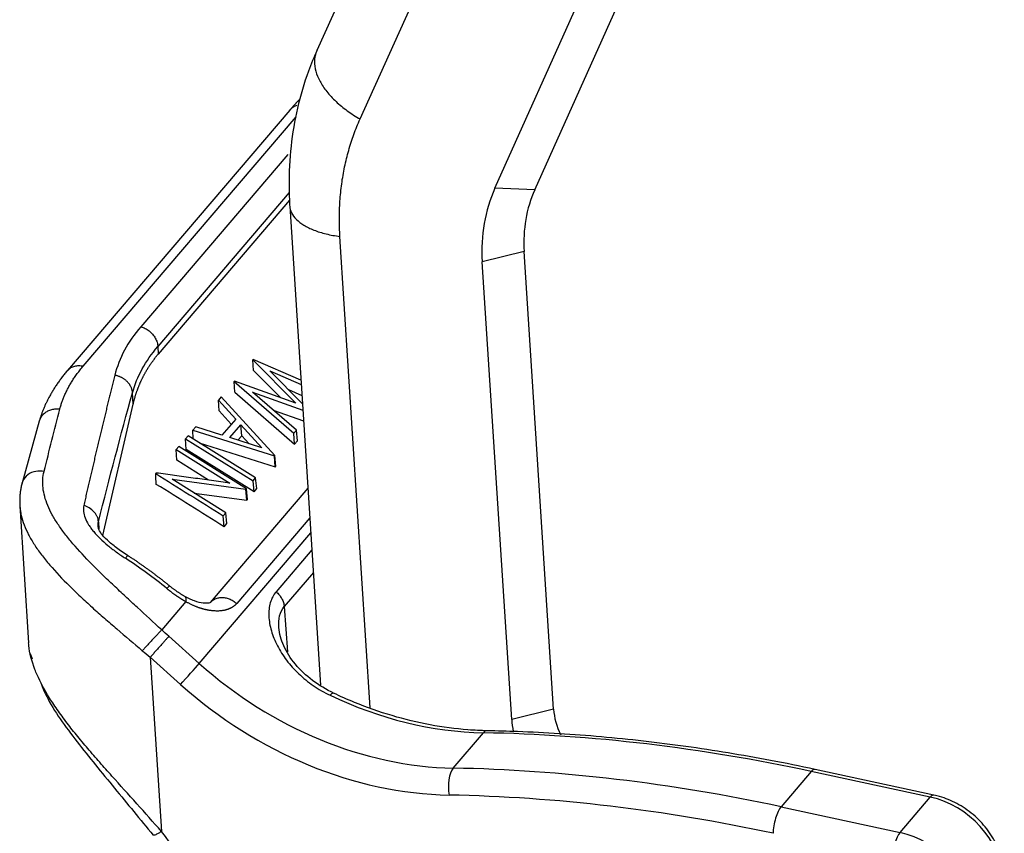
# Model space of a CAD drawing. Units: inches. Extents: x 3437 to 8758, y -2602 to -1968.
# Drawn here: x 7963 to 7988, y -2457 to -2437 of the extents above; entities that cross this region are included whole.
import ezdxf

# ---------------------------------------------------------------- set-up
doc = ezdxf.new("R2010")
doc.units = ezdxf.units.IN
doc.header["$MEASUREMENT"] = 0
doc.layers.add('1', color=7, linetype='Continuous', true_color=0xffffff)

msp = doc.modelspace()

# ---------------------------------------------------------------- linework, layer by layer
at = {"layer": '1', "color": 7, "linetype": 'Continuous', "lineweight": 25}
for p, q in [((7980.257, -2415.715), (7970.437, -2437.573)), ((7971.512, -2439.27), (7981.332, -2417.413)), ((7974.858, -2440.991), (7983.362, -2422.061)), ((7975.848, -2441.029), (7984.352, -2422.1)), ((7969.768, -2439.047), (7964.244, -2445.516)), ((7964.639, -2445.404), (7969.921, -2439.218)), ((7969.717, -2440.153), (7966.067, -2444.427)), ((7969.754, -2441.098), (7966.49, -2444.92)), ((7975.848, -2441.029), (7974.858, -2440.991)), ((7969.761, -2441.289), (7966.502, -2445.105)), ((7969.766, -2441.438), (7970.531, -2453.331)), ((7971.766, -2453.893), (7971.012, -2442.187)), ((7975.586, -2442.561), (7974.546, -2442.814)), ((7976.317, -2453.924), (7975.586, -2442.561)), ((7975.277, -2454.177), (7974.546, -2442.814)), ((7966.49, -2444.92), (7966.502, -2445.105)), ((7968.859, -2445.24), (7968.852, -2445.248)), ((7968.865, -2445.513), (7968.852, -2445.248)), ((7968.852, -2445.248), (7969.92, -2446.326)), ((7970.043, -2445.754), (7968.859, -2445.24)), ((7968.865, -2445.513), (7969.534, -2446.188)), ((7970.081, -2446.339), (7969.274, -2445.526)), ((7969.274, -2445.526), (7970.05, -2445.862)), ((7968.395, -2445.782), (7968.388, -2445.79)), ((7968.388, -2445.79), (7969.865, -2447.072)), ((7968.402, -2446.056), (7968.388, -2445.79)), ((7969.92, -2446.326), (7968.395, -2445.782)), ((7965.879, -2446.348), (7965.861, -2446.067)), ((7968.402, -2446.056), (7969.887, -2447.345)), ((7969.93, -2446.996), (7968.84, -2446.05)), ((7968.84, -2446.05), (7970.091, -2446.497)), ((7969.731, -2445.986), (7970.068, -2446.132)), ((7968.066, -2446.168), (7967.997, -2446.248)), ((7967.997, -2446.248), (7968.424, -2446.719)), ((7968.011, -2446.514), (7967.997, -2446.248)), ((7969.391, -2447.628), (7968.066, -2446.168)), ((7965.125, -2449.609), (7965.879, -2446.348)), ((7968.011, -2446.514), (7968.314, -2446.848)), ((7969.356, -2446.498), (7970.109, -2446.767)), ((7963.544, -2446.776), (7963.109, -2448.335)), ((7968.424, -2446.719), (7968.082, -2447.12)), ((7967.43, -2446.912), (7967.362, -2446.993)), ((7967.362, -2446.993), (7969.383, -2447.636)), ((7967.371, -2447.215), (7967.362, -2446.993)), ((7968.082, -2447.12), (7967.43, -2446.912)), ((7968.279, -2447.182), (7968.553, -2446.861)), ((7968.553, -2446.861), (7969.074, -2447.436)), ((7968.574, -2447.135), (7968.553, -2446.861)), ((7969.865, -2447.072), (7969.93, -2446.996)), ((7969.956, -2447.265), (7969.93, -2446.996)), ((7967.241, -2447.134), (7967.178, -2447.208)), ((7967.178, -2447.208), (7968.856, -2448.254)), ((7967.19, -2447.475), (7967.178, -2447.208)), ((7968.919, -2448.18), (7967.241, -2447.134)), ((7969.074, -2447.436), (7968.279, -2447.182)), ((7968.48, -2447.246), (7968.574, -2447.135)), ((7968.574, -2447.135), (7968.755, -2447.334)), ((7969.887, -2447.345), (7969.865, -2447.072)), ((7969.887, -2447.345), (7969.956, -2447.265)), ((7967.011, -2447.404), (7966.947, -2447.478)), ((7966.96, -2447.745), (7966.947, -2447.478)), ((7966.947, -2447.478), (7968.28, -2448.309)), ((7968.688, -2448.45), (7967.011, -2447.404)), ((7968.878, -2448.527), (7967.19, -2447.475)), ((7967.519, -2447.307), (7969.407, -2447.908)), ((7967.749, -2448.237), (7966.96, -2447.745)), ((7969.383, -2447.636), (7969.391, -2447.628)), ((7969.407, -2447.908), (7969.383, -2447.636)), ((7969.417, -2447.897), (7969.391, -2447.628)), ((7969.407, -2447.908), (7969.417, -2447.897)), ((7968.179, -2449.047), (7966.843, -2448.214)), ((7966.843, -2448.214), (7968.677, -2448.463)), ((7968.856, -2448.254), (7968.919, -2448.18)), ((7968.878, -2448.527), (7968.856, -2448.254)), ((7968.946, -2448.448), (7968.919, -2448.18)), ((7970.216, -2448.438), (7967.793, -2451.276)), ((7968.677, -2448.463), (7968.688, -2448.45)), ((7968.701, -2448.735), (7968.677, -2448.463)), ((7968.715, -2448.718), (7968.688, -2448.45)), ((7968.878, -2448.527), (7968.946, -2448.448)), ((7967.393, -2448.557), (7968.701, -2448.735)), ((7968.701, -2448.735), (7968.715, -2448.718)), ((7963.062, -2448.87), (7963.281, -2452.28)), ((7968.116, -2449.121), (7968.179, -2449.047)), ((7968.138, -2449.394), (7968.116, -2449.121)), ((7968.206, -2449.315), (7968.179, -2449.047)), ((7970.264, -2449.174), (7968.449, -2451.299)), ((7965.016, -2449.269), (7965.028, -2449.454)), ((7968.138, -2449.394), (7968.206, -2449.315)), ((7967.516, -2452.787), (7970.288, -2449.541)), ((7970.315, -2449.969), (7969.428, -2451.008)), ((7970.351, -2450.53), (7969.628, -2451.378)), ((7967.182, -2451.254), (7966.585, -2451.953)), ((7969.628, -2451.378), (7969.71, -2452.5)), ((7966.762, -2452.114), (7967.516, -2452.787)), ((7966.299, -2452.635), (7967.053, -2453.308)), ((7966.299, -2452.635), (7966.578, -2456.959)), ((7976.317, -2453.924), (7975.277, -2454.177)), ((7973.826, -2455.388), (7974.575, -2454.51)), ((7982.715, -2455.47), (7981.966, -2456.348)), ((7985.668, -2456.107), (7982.715, -2455.47)), ((7985.762, -2456.056), (7982.809, -2455.419)), ((7984.919, -2456.985), (7985.668, -2456.107)), ((7981.966, -2456.348), (7984.919, -2456.985))]:
    msp.add_line(p, q, dxfattribs=at)
for centre, major_axis, ratio, start_param, end_param in [((7979.172, -2443.427), (-3.803, 3.247), 0.816599, 0.234369, 0.670701), ((7979.472, -2443.076), (-3.194, 2.727), 0.816599, 0.234369, 0.670701), ((7961.637, -2457.326), (7.605, -6.493), 0.816599, 1.599885, 1.727999), ((7967.241, -2453.089), (-0.333, -0.373), 0.015831, 0.955671, 2.526467), ((7972.367, -2447.478), (6.696, -5.717), 0.816599, 4.684959, 5.500972), ((7972.179, -2447.698), (7.076, -6.042), 0.816599, 4.684959, 5.500972), ((7973.116, -2446.6), (-6.696, 5.717), 0.816599, 1.887702, 2.35938), ((7977.89, -2454.132), (-1.293, 1.104), 0.816599, 0.670701, 1.089929), ((7977.59, -2454.483), (-1.901, 1.623), 0.816599, 0.670701, 0.805004), ((7974.658, -2454.959), (0.009, 0.5), 0.409444, 0.000505, 0.462221), ((7981.702, -2493.138), (32.702, -27.921), 0.816599, 2.154231, 2.35938), ((7973.909, -2455.837), (0.009, 0.5), 0.409444, 0.462221, 2.033017), ((7980.952, -2494.016), (-32.702, 27.921), 0.816599, 5.295824, 5.500972), ((7982.703, -2455.908), (0.105, 0.489), 0.317979, 6.283164, 6.816155), ((7980.765, -2494.236), (-32.322, 27.596), 0.816599, 5.295824, 5.500972), ((7985.657, -2456.545), (-0.105, -0.489), 0.317979, 3.141939, 3.674562), ((7985.621, -2457.859), (1.521, -1.299), 0.816599, 0.670701, 2.154231), ((7981.954, -2456.786), (0.105, 0.489), 0.317979, 0.532969, 2.103766), ((7959.314, -2461.726), (7.985, -6.818), 0.816599, 0.845234, 1.337346), ((7984.907, -2457.423), (-0.105, -0.489), 0.317979, 3.674562, 5.245358), ((7984.872, -2458.737), (-1.521, 1.299), 0.816599, 3.812294, 5.295824)]:
    msp.add_ellipse(centre, major_axis=major_axis, ratio=ratio, start_param=start_param, end_param=end_param, dxfattribs=at)
for points, degree, knots in [([(7970.447, -2437.551), (7970.367, -2437.727), (7970.176, -2438.196), (7969.94, -2438.993), (7969.779, -2439.944), (7969.737, -2440.773), (7969.755, -2441.282), (7969.767, -2441.462)], 3, [0, 0, 0, 0, 0.146307, 0.385838, 0.626139, 0.867896, 1, 1, 1, 1]), ([(7970.437, -2437.572), (7970.43, -2437.589), (7970.423, -2437.606), (7970.393, -2437.693), (7970.38, -2437.766), (7970.379, -2437.921), (7970.391, -2438.001), (7970.437, -2438.166), (7970.471, -2438.251), (7970.563, -2438.42), (7970.619, -2438.505), (7970.753, -2438.673), (7970.829, -2438.756), (7970.999, -2438.916), (7971.093, -2438.993), (7971.293, -2439.139), (7971.4, -2439.207), (7971.512, -2439.27)], 3, [0, 0, 0, 0, 0.035331, 0.035331, 0.173141, 0.173141, 0.310951, 0.310951, 0.448761, 0.448761, 0.58657, 0.58657, 0.72438, 0.72438, 0.86219, 0.86219, 1, 1, 1, 1]), ([(7969.94, -2438.938), (7969.927, -2438.942), (7969.898, -2438.952), (7969.856, -2438.973), (7969.815, -2439), (7969.787, -2439.026), (7969.773, -2439.042), (7969.769, -2439.046)], 3, [0, 0, 0, 0, 0.19677, 0.438568, 0.680366, 0.922164, 1, 1, 1, 1]), ([(7969.766, -2441.438), (7969.769, -2441.494), (7969.784, -2441.549), (7969.838, -2441.658), (7969.878, -2441.712), (7969.981, -2441.815), (7970.044, -2441.863), (7970.191, -2441.952), (7970.275, -2441.993), (7970.459, -2442.065), (7970.561, -2442.097), (7970.777, -2442.15), (7970.892, -2442.171), (7971.012, -2442.187)], 3, [0, 0, 0, 0, 0.160863, 0.160863, 0.32869, 0.32869, 0.496518, 0.496518, 0.664345, 0.664345, 0.832173, 0.832173, 1, 1, 1, 1]), ([(7965.879, -2446.348), (7965.881, -2446.339), (7965.885, -2446.321), (7965.891, -2446.295), (7965.898, -2446.269), (7965.905, -2446.243), (7965.912, -2446.217), (7965.919, -2446.191), (7965.927, -2446.165), (7965.935, -2446.139), (7965.943, -2446.114), (7965.951, -2446.088), (7965.959, -2446.063), (7965.968, -2446.038), (7965.977, -2446.012), (7965.986, -2445.987), (7965.995, -2445.963), (7966.004, -2445.938), (7966.014, -2445.913), (7966.024, -2445.889), (7966.034, -2445.864), (7966.045, -2445.84), (7966.055, -2445.816), (7966.066, -2445.792), (7966.077, -2445.768), (7966.088, -2445.744), (7966.099, -2445.72), (7966.111, -2445.696), (7966.123, -2445.673), (7966.135, -2445.649), (7966.147, -2445.626), (7966.159, -2445.603), (7966.172, -2445.58), (7966.185, -2445.557), (7966.198, -2445.534), (7966.211, -2445.512), (7966.225, -2445.489), (7966.238, -2445.467), (7966.252, -2445.445), (7966.266, -2445.422), (7966.281, -2445.4), (7966.295, -2445.378), (7966.31, -2445.357), (7966.325, -2445.335), (7966.34, -2445.313), (7966.355, -2445.292), (7966.371, -2445.271), (7966.387, -2445.25), (7966.403, -2445.229), (7966.419, -2445.208), (7966.435, -2445.187), (7966.452, -2445.166), (7966.468, -2445.146), (7966.485, -2445.125), (7966.497, -2445.112), (7966.502, -2445.105)], 3, [0, 0, 0, 0, 0.019062, 0.038115, 0.057158, 0.076193, 0.095218, 0.114235, 0.133243, 0.152242, 0.171232, 0.190214, 0.209188, 0.228153, 0.247111, 0.26606, 0.285001, 0.303935, 0.322861, 0.341779, 0.36069, 0.379594, 0.39849, 0.417379, 0.436261, 0.455136, 0.474004, 0.492866, 0.511721, 0.530569, 0.549411, 0.568247, 0.587077, 0.605901, 0.624718, 0.64353, 0.662337, 0.681137, 0.699932, 0.718722, 0.737507, 0.756286, 0.77506, 0.79383, 0.812594, 0.831354, 0.850109, 0.86886, 0.887607, 0.906349, 0.925087, 0.943821, 0.962551, 0.981277, 1, 1, 1, 1]), ([(7964.249, -2445.512), (7964.251, -2445.509), (7964.265, -2445.494), (7964.291, -2445.47), (7964.332, -2445.442), (7964.377, -2445.42), (7964.425, -2445.404), (7964.476, -2445.394), (7964.53, -2445.391), (7964.584, -2445.394), (7964.621, -2445.4), (7964.639, -2445.404)], 3, [0, 0, 0, 0, 0.027097, 0.14871, 0.270323, 0.391936, 0.513548, 0.635161, 0.756774, 0.878387, 1, 1, 1, 1]), ([(7964.054, -2446.477), (7964.019, -2446.472), (7963.984, -2446.472), (7963.914, -2446.477), (7963.88, -2446.482), (7963.815, -2446.5), (7963.783, -2446.512), (7963.724, -2446.542), (7963.697, -2446.56), (7963.648, -2446.601), (7963.626, -2446.624), (7963.588, -2446.673), (7963.573, -2446.7), (7963.554, -2446.744), (7963.548, -2446.76), (7963.544, -2446.776)], 3, [0, 0, 0, 0, 0.152692, 0.152692, 0.305384, 0.305384, 0.458076, 0.458076, 0.610769, 0.610769, 0.763461, 0.763461, 0.916153, 0.916153, 1, 1, 1, 1]), ([(7963.665, -2448.02), (7963.602, -2448.008), (7963.459, -2448.004), (7963.248, -2448.091), (7963.152, -2448.213), (7963.126, -2448.284), (7963.122, -2448.296)], 3, [0, 0, 0, 0, 0.313022, 0.626042, 0.939061, 1, 1, 1, 1]), ([(7966.585, -2451.953), (7966.384, -2451.767), (7966.081, -2451.49), (7965.686, -2451.126), (7965.394, -2450.854), (7965.113, -2450.586), (7964.763, -2450.238), (7964.447, -2449.9), (7964.175, -2449.567), (7964.003, -2449.327), (7963.861, -2449.094), (7963.751, -2448.865), (7963.674, -2448.642), (7963.62, -2448.356), (7963.632, -2448.153), (7963.665, -2448.02)], 3, [0, 0, 0, 0, 0.125, 0.187499, 0.249999, 0.312499, 0.374999, 0.499998, 0.562498, 0.624998, 0.687498, 0.749997, 0.812497, 0.874997, 1, 1, 1, 1]), ([(7963.062, -2448.87), (7963.062, -2448.873), (7963.066, -2448.934), (7963.074, -2448.995), (7963.085, -2449.053)], 3, [0, 0, 0, 0, 0.062656, 1, 1, 1, 1]), ([(7964.651, -2448.865), (7964.63, -2448.96), (7964.649, -2449.12), (7964.749, -2449.314), (7964.828, -2449.429), (7964.919, -2449.544), (7965.053, -2449.687), (7965.212, -2449.829), (7965.349, -2449.939), (7965.492, -2450.047), (7965.605, -2450.125), (7965.683, -2450.175)], 3, [0, 0, 0, 0, 0.249903, 0.37492, 0.437429, 0.499938, 0.624955, 0.749972, 0.812481, 0.87499, 1, 1, 1, 1]), ([(7965.016, -2449.269), (7965.013, -2449.228), (7964.997, -2449.164), (7964.952, -2449.08), (7964.891, -2449.002), (7964.791, -2448.919), (7964.698, -2448.879), (7964.651, -2448.865)], 3, [0, 0, 0, 0, 0.250017, 0.37502, 0.500023, 0.750029, 1, 1, 1, 1]), ([(7963.085, -2449.053), (7963.089, -2449.073), (7963.11, -2449.17), (7963.165, -2449.349), (7963.275, -2449.591), (7963.418, -2449.837), (7963.594, -2450.087), (7963.873, -2450.431), (7964.199, -2450.776), (7964.564, -2451.126), (7964.857, -2451.394), (7965.162, -2451.664), (7965.575, -2452.022), (7965.892, -2452.291), (7966.103, -2452.471)], 3, [0, 0, 0, 0, 0.019016, 0.094476, 0.169937, 0.245397, 0.320857, 0.396318, 0.547238, 0.622698, 0.698159, 0.773619, 0.849079, 1, 1, 1, 1]), ([(7965.018, -2449.442), (7965.018, -2449.439), (7965.015, -2449.427), (7965.012, -2449.407), (7965.009, -2449.381), (7965.008, -2449.358), (7965.008, -2449.337), (7965.009, -2449.317), (7965.011, -2449.299), (7965.013, -2449.284), (7965.015, -2449.274), (7965.016, -2449.269)], 3, [0, 0, 0, 0, 0.04304, 0.193253, 0.334735, 0.467455, 0.591407, 0.706604, 0.813075, 0.910858, 1, 1, 1, 1]), ([(7965.754, -2450.114), (7965.649, -2450.048), (7965.464, -2449.92), (7965.232, -2449.735), (7965.076, -2449.567), (7965.028, -2449.472), (7965.015, -2449.429)], 3, [0, 0, 0, 0, 0.280711, 0.539176, 0.777686, 1, 1, 1, 1]), ([(7965.754, -2450.114), (7965.754, -2450.114), (7965.754, -2450.114), (7965.75, -2450.113), (7965.746, -2450.114), (7965.733, -2450.123), (7965.725, -2450.13), (7965.706, -2450.149), (7965.695, -2450.161), (7965.683, -2450.175)], 3, [0, 0, 0, 0, 0.034633, 0.034633, 0.356422, 0.356422, 0.678211, 0.678211, 1, 1, 1, 1]), ([(7966.716, -2450.929), (7966.728, -2450.915), (7966.739, -2450.902), (7966.756, -2450.882), (7966.763, -2450.875), (7966.773, -2450.864), (7966.776, -2450.861), (7966.777, -2450.861), (7966.777, -2450.861), (7966.777, -2450.861)], 3, [0, 0, 0, 0, 0.318814, 0.318814, 0.637628, 0.637628, 0.956442, 0.956442, 1, 1, 1, 1]), ([(7966.716, -2450.929), (7966.721, -2450.933), (7966.731, -2450.942), (7966.747, -2450.954), (7966.762, -2450.967), (7966.778, -2450.979), (7966.794, -2450.991), (7966.81, -2451.003), (7966.825, -2451.015), (7966.841, -2451.027), (7966.857, -2451.039), (7966.873, -2451.051), (7966.889, -2451.062), (7966.905, -2451.074), (7966.921, -2451.085), (7966.937, -2451.097), (7966.954, -2451.108), (7966.97, -2451.119), (7966.986, -2451.13), (7967.002, -2451.141), (7967.018, -2451.152), (7967.035, -2451.163), (7967.051, -2451.173), (7967.067, -2451.184), (7967.084, -2451.194), (7967.1, -2451.204), (7967.116, -2451.214), (7967.133, -2451.224), (7967.149, -2451.234), (7967.165, -2451.244), (7967.176, -2451.25), (7967.182, -2451.254)], 3, [0, 0, 0, 0, 0.034653, 0.069291, 0.103915, 0.138526, 0.173122, 0.207705, 0.242275, 0.276832, 0.311376, 0.345908, 0.380428, 0.414936, 0.449432, 0.483917, 0.518391, 0.552854, 0.587306, 0.621748, 0.65618, 0.690602, 0.725014, 0.759417, 0.793811, 0.828197, 0.862574, 0.896942, 0.931302, 0.965655, 1, 1, 1, 1]), ([(7967.798, -2451.272), (7967.8, -2451.271), (7967.797, -2451.272), (7967.773, -2451.29), (7967.63, -2451.301), (7967.404, -2451.248), (7967.236, -2451.166), (7967.145, -2451.115)], 3, [0, 0, 0, 0, 0.122322, 0.347442, 0.558543, 0.782442, 1, 1, 1, 1]), ([(7967.155, -2451.12), (7967.156, -2451.121), (7967.158, -2451.122), (7967.167, -2451.129), (7967.174, -2451.138), (7967.183, -2451.162), (7967.185, -2451.177), (7967.186, -2451.212), (7967.185, -2451.232), (7967.182, -2451.254)], 3, [0, 0, 0, 0, 0.053329, 0.053329, 0.368886, 0.368886, 0.684443, 0.684443, 1, 1, 1, 1]), ([(7967.793, -2451.276), (7967.797, -2451.272), (7967.8, -2451.268), (7967.825, -2451.242), (7967.849, -2451.222), (7967.902, -2451.19), (7967.93, -2451.178), (7967.991, -2451.16), (7968.024, -2451.154), (7968.09, -2451.15), (7968.125, -2451.152), (7968.193, -2451.163), (7968.228, -2451.173), (7968.295, -2451.198), (7968.328, -2451.214), (7968.391, -2451.252), (7968.421, -2451.274), (7968.449, -2451.299)], 3, [0, 0, 0, 0, 0.025188, 0.025188, 0.164447, 0.164447, 0.303706, 0.303706, 0.442965, 0.442965, 0.582224, 0.582224, 0.721482, 0.721482, 0.860741, 0.860741, 1, 1, 1, 1]), ([(7969.428, -2451.008), (7969.362, -2451.085), (7969.264, -2451.271), (7969.235, -2451.551), (7969.262, -2451.793), (7969.305, -2451.978), (7969.37, -2452.163), (7969.455, -2452.348), (7969.561, -2452.532), (7969.685, -2452.71), (7969.826, -2452.881), (7970.037, -2453.099), (7970.34, -2453.346), (7970.619, -2453.507), (7970.767, -2453.578)], 3, [0, 0, 0, 0, 0.125, 0.25, 0.3125, 0.375, 0.4375, 0.5, 0.5625, 0.625, 0.6875, 0.75, 0.875, 1, 1, 1, 1]), ([(7969.428, -2451.008), (7969.456, -2451.032), (7969.483, -2451.058), (7969.53, -2451.116), (7969.55, -2451.147), (7969.585, -2451.21), (7969.599, -2451.244), (7969.619, -2451.31), (7969.625, -2451.344), (7969.628, -2451.378)], 3, [0, 0, 0, 0, 0.25, 0.25, 0.5, 0.5, 0.75, 0.75, 1, 1, 1, 1]), ([(7968.449, -2451.299), (7968.365, -2451.397), (7968.227, -2451.445), (7968.094, -2451.492), (7967.752, -2451.48), (7967.564, -2451.422), (7967.372, -2451.362), (7967.182, -2451.254)], 2, [0, 0, 0, 0.25, 0.25, 0.5, 0.75, 0.75, 1, 1, 1]), ([(7969.493, -2451.898), (7969.486, -2451.792), (7969.499, -2451.595), (7969.575, -2451.44), (7969.628, -2451.378)], 3, [0, 0, 0, 0, 0.499406, 1, 1, 1, 1]), ([(7970.868, -2453.532), (7970.669, -2453.438), (7970.313, -2453.224), (7969.883, -2452.818), (7969.589, -2452.354), (7969.508, -2452.051), (7969.493, -2451.899)], 3, [0, 0, 0, 0, 0.253683, 0.505684, 0.755921, 1, 1, 1, 1]), ([(7966.585, -2451.953), (7966.572, -2451.967), (7966.557, -2451.983), (7966.524, -2452.018), (7966.506, -2452.038), (7966.468, -2452.079), (7966.447, -2452.101), (7966.405, -2452.147), (7966.383, -2452.17), (7966.338, -2452.219), (7966.315, -2452.243), (7966.27, -2452.292), (7966.248, -2452.316), (7966.204, -2452.364), (7966.182, -2452.387), (7966.141, -2452.431), (7966.122, -2452.452), (7966.103, -2452.471)], 3, [0, 0, 0, 0, 0.125, 0.125, 0.25, 0.25, 0.375, 0.375, 0.5, 0.5, 0.625, 0.625, 0.75, 0.75, 0.875, 0.875, 1, 1, 1, 1]), ([(7966.762, -2452.114), (7966.75, -2452.128), (7966.736, -2452.144), (7966.705, -2452.18), (7966.688, -2452.2), (7966.651, -2452.241), (7966.632, -2452.263), (7966.591, -2452.309), (7966.57, -2452.333), (7966.527, -2452.381), (7966.506, -2452.406), (7966.462, -2452.454), (7966.44, -2452.479), (7966.397, -2452.526), (7966.377, -2452.549), (7966.336, -2452.594), (7966.317, -2452.615), (7966.299, -2452.635)], 3, [0, 0, 0, 0, 0.125, 0.125, 0.25, 0.25, 0.375, 0.375, 0.5, 0.5, 0.625, 0.625, 0.75, 0.75, 0.875, 0.875, 1, 1, 1, 1]), ([(7963.463, -2453.002), (7963.454, -2452.98), (7963.363, -2452.753), (7963.3, -2452.508), (7963.282, -2452.297), (7963.281, -2452.274)], 3, [0, 0, 0, 0, 0.085883, 0.901877, 1, 1, 1, 1]), ([(7966.578, -2456.959), (7966.379, -2456.73), (7965.969, -2456.27), (7965.45, -2455.697), (7965.045, -2455.243), (7964.749, -2454.901), (7964.464, -2454.56), (7964.201, -2454.225), (7963.96, -2453.893), (7963.69, -2453.478), (7963.538, -2453.185), (7963.463, -2453.002)], 3, [0, 0, 0, 0, 0.169642, 0.339285, 0.424106, 0.508927, 0.593749, 0.67857, 0.763391, 0.848212, 1, 1, 1, 1]), ([(7963.587, -2453.273), (7963.627, -2453.384), (7963.826, -2453.854), (7964.464, -2454.728), (7965.417, -2455.884), (7966.05, -2456.66), (7966.374, -2457.051)], 3, [0, 0, 0, 0, 0.094729, 0.396961, 0.697542, 1, 1, 1, 1]), ([(7970.848, -2453.522), (7970.848, -2453.522), (7970.848, -2453.522), (7970.843, -2453.52), (7970.836, -2453.52), (7970.82, -2453.527), (7970.811, -2453.533), (7970.79, -2453.551), (7970.779, -2453.563), (7970.767, -2453.578)], 3, [0, 0, 0, 0, 0.000042, 0.000042, 0.333361, 0.333361, 0.666681, 0.666681, 1, 1, 1, 1]), ([(7974.668, -2454.459), (7974.509, -2454.456), (7974.04, -2454.434), (7973.25, -2454.329), (7972.305, -2454.101), (7971.503, -2453.818), (7971.023, -2453.605), (7970.849, -2453.522)], 3, [0, 0, 0, 0, 0.125852, 0.37051, 0.615099, 0.859498, 1, 1, 1, 1]), ([(7982.809, -2455.419), (7982.439, -2455.339), (7981.369, -2455.123), (7979.597, -2454.832), (7977.501, -2454.594), (7975.859, -2454.49), (7974.918, -2454.464), (7974.668, -2454.459)], 3, [0, 0, 0, 0, 0.135748, 0.392762, 0.649791, 0.906798, 1, 1, 1, 1]), ([(7987.508, -2458.011), (7987.502, -2457.92), (7987.469, -2457.681), (7987.338, -2457.295), (7987.086, -2456.884), (7986.745, -2456.527), (7986.343, -2456.254), (7986.002, -2456.115), (7985.809, -2456.066), (7985.762, -2456.056)], 3, [0, 0, 0, 0, 0.100906, 0.269252, 0.439296, 0.611123, 0.784178, 0.947757, 1, 1, 1, 1]), ([(7966.578, -2456.959), (7966.555, -2456.974), (7966.534, -2456.988), (7966.494, -2457.011), (7966.476, -2457.021), (7966.443, -2457.038), (7966.429, -2457.044), (7966.405, -2457.053), (7966.395, -2457.055), (7966.381, -2457.056), (7966.376, -2457.054), (7966.373, -2457.051)], 3, [0, 0, 0, 0, 0.2, 0.2, 0.4, 0.4, 0.6, 0.6, 0.8, 0.8, 1, 1, 1, 1])]:
    msp.add_open_spline(points, degree=degree, knots=knots, dxfattribs=at)
for points, degree in [([(7969.998, -2438.797), (7969.873, -2438.923), (7969.761, -2439.055)], 2), ([(7971.012, -2442.187), (7971.002, -2442.041), (7970.993, -2441.748), (7971.007, -2441.311), (7971.051, -2440.88), (7971.123, -2440.458), (7971.224, -2440.047), (7971.353, -2439.649), (7971.456, -2439.395), (7971.512, -2439.27)], 3), ([(7966.067, -2444.427), (7965.744, -2444.806), (7965.528, -2445.205), (7965.421, -2445.634)], 3), ([(7966.067, -2444.427), (7966.085, -2444.432), (7966.122, -2444.444), (7966.175, -2444.468), (7966.226, -2444.497), (7966.274, -2444.532), (7966.319, -2444.571), (7966.36, -2444.614), (7966.396, -2444.66), (7966.427, -2444.709), (7966.452, -2444.761), (7966.472, -2444.814), (7966.485, -2444.867), (7966.489, -2444.902), (7966.49, -2444.92)], 3), ([(7965.861, -2446.067), (7965.973, -2445.66), (7966.183, -2445.28), (7966.49, -2444.92)], 3), ([(7964.25, -2445.51), (7963.731, -2446.119), (7963.547, -2446.77)], 2), ([(7965.016, -2449.269), (7965.288, -2448.188), (7965.571, -2447.116), (7965.861, -2446.067)], 3), ([(7963.666, -2448.016), (7963.795, -2447.502), (7963.925, -2446.989), (7964.054, -2446.477)], 3), ([(7966.45, -2448.06), (7966.438, -2448.075)], 1), ([(7966.438, -2448.075), (7966.997, -2448.424), (7967.556, -2448.772), (7968.116, -2449.121)], 3), ([(7966.451, -2448.341), (7966.446, -2448.253), (7966.442, -2448.164), (7966.438, -2448.075)], 3), ([(7968.28, -2448.309), (7966.45, -2448.06)], 1), ([(7963.123, -2448.293), (7963.016, -2448.674), (7963.09, -2449.076)], 2), ([(7968.138, -2449.394), (7967.576, -2449.043), (7967.013, -2448.692), (7966.451, -2448.341)], 3), ([(7966.783, -2450.866), (7966.285, -2450.46), (7965.748, -2450.11)], 2), ([(7967.157, -2451.123), (7966.962, -2451.012), (7966.775, -2450.859)], 2), ([(7966.762, -2452.114), (7966.703, -2452.06), (7966.643, -2452.007), (7966.585, -2451.953)], 3), ([(7963.319, -2452.541), (7963.37, -2452.673)], 1), ([(7966.103, -2452.471), (7966.169, -2452.526), (7966.234, -2452.58), (7966.299, -2452.635)], 3)]:
    msp.add_open_spline(points, degree=degree, dxfattribs=at)
for points, weights in [([(7964.054, -2446.481), (7964.152, -2446.103), (7964.347, -2445.746), (7964.639, -2445.404)], [0.999997264107, 0.999997315826, 0.999997343801, 0.999997343733]), ([(7965.421, -2445.634), (7965.157, -2446.691), (7964.899, -2447.772), (7964.651, -2448.865)], [0.999995000614, 0.999995366662, 0.999995714923, 0.999996044077]), ([(7965.861, -2446.067), (7965.845, -2445.847), (7965.671, -2445.676), (7965.421, -2445.634)], [1.00000722762, 0.84400844052, 0.844004364846, 0.999995000602])]:
    msp.add_rational_spline(points, weights, degree=3, dxfattribs=at)

doc.saveas('drawing.dxf')
